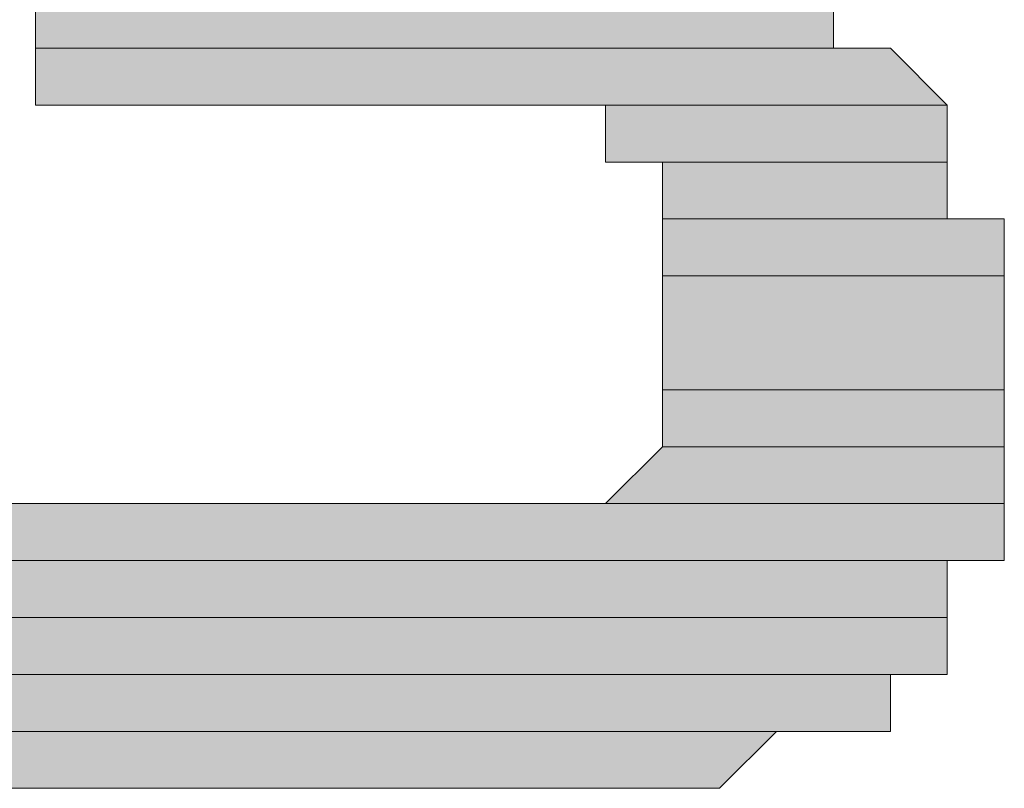
# Model space of a CAD drawing. Units: inches. Extents: x 1.2 to 15.6, y 0.1 to 10.5.
# Drawn here: x 4.4 to 4.5, y 8.7 to 8.7 of the extents above; entities that cross this region are included whole.
import ezdxf

# ---------------------------------------------------------------- set-up
doc = ezdxf.new("R2010")
doc.units = ezdxf.units.IN
doc.header["$MEASUREMENT"] = 0
doc.layers.add('Layer 1', color=7, linetype='Continuous')

msp = doc.modelspace()

# ---------------------------------------------------------------- hatches: boundary and pattern name
at = {"layer": 'Layer 1', "true_color": 0xffffff}
for points in [[(4.423333, 8.709999), (4.423333, 8.708332), (4.446666, 8.708332)], [(4.423333, 8.709999), (4.446666, 8.709999), (4.446666, 8.708332)], [(4.423333, 8.708332), (4.423333, 8.706666), (4.449999, 8.706666)], [(4.423333, 8.708332), (4.448333, 8.708332), (4.449999, 8.706666)], [(4.44, 8.706666), (4.44, 8.704999), (4.449999, 8.704999)], [(4.44, 8.706666), (4.449999, 8.706666), (4.449999, 8.704999)], [(4.441666, 8.704999), (4.441666, 8.703333), (4.449999, 8.703333)], [(4.441666, 8.704999), (4.449999, 8.704999), (4.449999, 8.703333)], [(4.441666, 8.703333), (4.441666, 8.701666), (4.451667, 8.701666)], [(4.441666, 8.703333), (4.451667, 8.703333), (4.451667, 8.701666)], [(4.441666, 8.701666), (4.441666, 8.698333), (4.451667, 8.698333)], [(4.441666, 8.701666), (4.451667, 8.701666), (4.451667, 8.698333)], [(4.441666, 8.698333), (4.441666, 8.696666), (4.451667, 8.696666)], [(4.441666, 8.698333), (4.451667, 8.698333), (4.451667, 8.696666)], [(4.441666, 8.696666), (4.44, 8.695), (4.451667, 8.695)], [(4.441666, 8.696666), (4.451667, 8.696666), (4.451667, 8.695)], [(4.405, 8.695), (4.405, 8.693333), (4.451667, 8.693333)], [(4.405, 8.695), (4.451667, 8.695), (4.451667, 8.693333)], [(4.405, 8.693333), (4.405, 8.691666), (4.449999, 8.691666)], [(4.405, 8.693333), (4.449999, 8.693333), (4.449999, 8.691666)], [(4.405, 8.691666), (4.405, 8.689999), (4.449999, 8.689999)], [(4.405, 8.691666), (4.449999, 8.691666), (4.449999, 8.689999)], [(4.406666, 8.689999), (4.406666, 8.688332), (4.448333, 8.688332)], [(4.406666, 8.689999), (4.448333, 8.689999), (4.448333, 8.688332)], [(4.411666, 8.688332), (4.413333, 8.686666), (4.443333, 8.686666)], [(4.411666, 8.688332), (4.445, 8.688332), (4.443333, 8.686666)]]:
    msp.add_hatch(color=7, dxfattribs=at).paths.add_polyline_path(points)
h = msp.add_hatch(color=7, dxfattribs=at)
edge = h.paths.add_edge_path()
edge.add_spline(control_points=[(4.423333, 8.708332), (4.423333, 8.708332), (4.448333, 8.708332), (4.448333, 8.708332), (4.448333, 8.708332), (4.423333, 8.708332), (4.423333, 8.708332)], knot_values=[0, 0, 0, 0, 1, 1, 1, 2, 2, 2, 2], degree=3, periodic=1)
h = msp.add_hatch(color=7, dxfattribs=at)
edge = h.paths.add_edge_path()
edge.add_spline(control_points=[(4.423333, 8.708332), (4.423333, 8.708332), (4.448333, 8.708332), (4.448333, 8.708332), (4.448333, 8.708332), (4.423333, 8.708332), (4.423333, 8.708332)], knot_values=[0, 0, 0, 0, 1, 1, 1, 2, 2, 2, 2], degree=3, periodic=1)
h = msp.add_hatch(color=7, dxfattribs=at)
edge = h.paths.add_edge_path()
edge.add_spline(control_points=[(4.423333, 8.708332), (4.423333, 8.708332), (4.448333, 8.708332), (4.448333, 8.708332), (4.448333, 8.708332), (4.423333, 8.708332), (4.423333, 8.708332)], knot_values=[0, 0, 0, 0, 1, 1, 1, 2, 2, 2, 2], degree=3, periodic=1)
h = msp.add_hatch(color=7, dxfattribs=at)
edge = h.paths.add_edge_path()
edge.add_spline(control_points=[(4.423333, 8.706666), (4.423333, 8.706666), (4.449999, 8.706666), (4.449999, 8.706666), (4.449999, 8.706666), (4.423333, 8.706666), (4.423333, 8.706666)], knot_values=[0, 0, 0, 0, 1, 1, 1, 2, 2, 2, 2], degree=3, periodic=1)
h = msp.add_hatch(color=7, dxfattribs=at)
edge = h.paths.add_edge_path()
edge.add_spline(control_points=[(4.423333, 8.706666), (4.423333, 8.706666), (4.449999, 8.706666), (4.449999, 8.706666), (4.449999, 8.706666), (4.423333, 8.706666), (4.423333, 8.706666)], knot_values=[0, 0, 0, 0, 1, 1, 1, 2, 2, 2, 2], degree=3, periodic=1)
h = msp.add_hatch(color=7, dxfattribs=at)
edge = h.paths.add_edge_path()
edge.add_spline(control_points=[(4.438333, 8.706666), (4.438333, 8.706666), (4.449999, 8.706666), (4.449999, 8.706666), (4.449999, 8.706666), (4.438333, 8.706666), (4.438333, 8.706666)], knot_values=[0, 0, 0, 0, 1, 1, 1, 2, 2, 2, 2], degree=3, periodic=1)
h = msp.add_hatch(color=7, dxfattribs=at)
edge = h.paths.add_edge_path()
edge.add_spline(control_points=[(4.438333, 8.706666), (4.438333, 8.706666), (4.449999, 8.706666), (4.449999, 8.706666), (4.449999, 8.706666), (4.438333, 8.706666), (4.438333, 8.706666)], knot_values=[0, 0, 0, 0, 1, 1, 1, 2, 2, 2, 2], degree=3, periodic=1)
h = msp.add_hatch(color=7, dxfattribs=at)
edge = h.paths.add_edge_path()
edge.add_spline(control_points=[(4.438333, 8.706666), (4.438333, 8.706666), (4.449999, 8.706666), (4.449999, 8.706666), (4.449999, 8.706666), (4.438333, 8.706666), (4.438333, 8.706666)], knot_values=[0, 0, 0, 0, 1, 1, 1, 2, 2, 2, 2], degree=3, periodic=1)
h = msp.add_hatch(color=7, dxfattribs=at)
edge = h.paths.add_edge_path()
edge.add_spline(control_points=[(4.44, 8.706666), (4.44, 8.706666), (4.449999, 8.706666), (4.449999, 8.706666), (4.449999, 8.706666), (4.44, 8.706666), (4.44, 8.706666)], knot_values=[0, 0, 0, 0, 1, 1, 1, 2, 2, 2, 2], degree=3, periodic=1)
h = msp.add_hatch(color=7, dxfattribs=at)
edge = h.paths.add_edge_path()
edge.add_spline(control_points=[(4.44, 8.706666), (4.44, 8.706666), (4.449999, 8.706666), (4.449999, 8.706666), (4.449999, 8.706666), (4.44, 8.706666), (4.44, 8.706666)], knot_values=[0, 0, 0, 0, 1, 1, 1, 2, 2, 2, 2], degree=3, periodic=1)
h = msp.add_hatch(color=7, dxfattribs=at)
edge = h.paths.add_edge_path()
edge.add_spline(control_points=[(4.44, 8.704999), (4.44, 8.704999), (4.449999, 8.704999), (4.449999, 8.704999), (4.449999, 8.704999), (4.44, 8.704999), (4.44, 8.704999)], knot_values=[0, 0, 0, 0, 1, 1, 1, 2, 2, 2, 2], degree=3, periodic=1)
h = msp.add_hatch(color=7, dxfattribs=at)
edge = h.paths.add_edge_path()
edge.add_spline(control_points=[(4.441666, 8.704999), (4.441666, 8.704999), (4.449999, 8.704999), (4.449999, 8.704999), (4.449999, 8.704999), (4.441666, 8.704999), (4.441666, 8.704999)], knot_values=[0, 0, 0, 0, 1, 1, 1, 2, 2, 2, 2], degree=3, periodic=1)
h = msp.add_hatch(color=7, dxfattribs=at)
edge = h.paths.add_edge_path()
edge.add_spline(control_points=[(4.441666, 8.704999), (4.441666, 8.704999), (4.449999, 8.704999), (4.449999, 8.704999), (4.449999, 8.704999), (4.441666, 8.704999), (4.441666, 8.704999)], knot_values=[0, 0, 0, 0, 1, 1, 1, 2, 2, 2, 2], degree=3, periodic=1)
h = msp.add_hatch(color=7, dxfattribs=at)
edge = h.paths.add_edge_path()
edge.add_spline(control_points=[(4.441666, 8.704999), (4.441666, 8.704999), (4.449999, 8.704999), (4.449999, 8.704999), (4.449999, 8.704999), (4.441666, 8.704999), (4.441666, 8.704999)], knot_values=[0, 0, 0, 0, 1, 1, 1, 2, 2, 2, 2], degree=3, periodic=1)
h = msp.add_hatch(color=7, dxfattribs=at)
edge = h.paths.add_edge_path()
edge.add_spline(control_points=[(4.441666, 8.704999), (4.441666, 8.704999), (4.449999, 8.704999), (4.449999, 8.704999), (4.449999, 8.704999), (4.441666, 8.704999), (4.441666, 8.704999)], knot_values=[0, 0, 0, 0, 1, 1, 1, 2, 2, 2, 2], degree=3, periodic=1)
h = msp.add_hatch(color=7, dxfattribs=at)
edge = h.paths.add_edge_path()
edge.add_spline(control_points=[(4.441666, 8.703333), (4.441666, 8.703333), (4.449999, 8.703333), (4.449999, 8.703333), (4.449999, 8.703333), (4.441666, 8.703333), (4.441666, 8.703333)], knot_values=[0, 0, 0, 0, 1, 1, 1, 2, 2, 2, 2], degree=3, periodic=1)
h = msp.add_hatch(color=7, dxfattribs=at)
edge = h.paths.add_edge_path()
edge.add_spline(control_points=[(4.441666, 8.703333), (4.441666, 8.703333), (4.449999, 8.703333), (4.449999, 8.703333), (4.449999, 8.703333), (4.441666, 8.703333), (4.441666, 8.703333)], knot_values=[0, 0, 0, 0, 1, 1, 1, 2, 2, 2, 2], degree=3, periodic=1)
h = msp.add_hatch(color=7, dxfattribs=at)
edge = h.paths.add_edge_path()
edge.add_spline(control_points=[(4.441666, 8.703333), (4.441666, 8.703333), (4.451667, 8.703333), (4.451667, 8.703333), (4.451667, 8.703333), (4.441666, 8.703333), (4.441666, 8.703333)], knot_values=[0, 0, 0, 0, 1, 1, 1, 2, 2, 2, 2], degree=3, periodic=1)
h = msp.add_hatch(color=7, dxfattribs=at)
edge = h.paths.add_edge_path()
edge.add_spline(control_points=[(4.441666, 8.703333), (4.441666, 8.703333), (4.451667, 8.703333), (4.451667, 8.703333), (4.451667, 8.703333), (4.441666, 8.703333), (4.441666, 8.703333)], knot_values=[0, 0, 0, 0, 1, 1, 1, 2, 2, 2, 2], degree=3, periodic=1)
h = msp.add_hatch(color=7, dxfattribs=at)
edge = h.paths.add_edge_path()
edge.add_spline(control_points=[(4.441666, 8.703333), (4.441666, 8.703333), (4.451667, 8.703333), (4.451667, 8.703333), (4.451667, 8.703333), (4.441666, 8.703333), (4.441666, 8.703333)], knot_values=[0, 0, 0, 0, 1, 1, 1, 2, 2, 2, 2], degree=3, periodic=1)
h = msp.add_hatch(color=7, dxfattribs=at)
edge = h.paths.add_edge_path()
edge.add_spline(control_points=[(4.441666, 8.701666), (4.441666, 8.701666), (4.451667, 8.701666), (4.451667, 8.701666), (4.451667, 8.701666), (4.441666, 8.701666), (4.441666, 8.701666)], knot_values=[0, 0, 0, 0, 1, 1, 1, 2, 2, 2, 2], degree=3, periodic=1)
h = msp.add_hatch(color=7, dxfattribs=at)
edge = h.paths.add_edge_path()
edge.add_spline(control_points=[(4.441666, 8.701666), (4.441666, 8.701666), (4.451667, 8.701666), (4.451667, 8.701666), (4.451667, 8.701666), (4.441666, 8.701666), (4.441666, 8.701666)], knot_values=[0, 0, 0, 0, 1, 1, 1, 2, 2, 2, 2], degree=3, periodic=1)
h = msp.add_hatch(color=7, dxfattribs=at)
edge = h.paths.add_edge_path()
edge.add_spline(control_points=[(4.441666, 8.696666), (4.441666, 8.696666), (4.451667, 8.696666), (4.451667, 8.696666), (4.451667, 8.696666), (4.441666, 8.696666), (4.441666, 8.696666)], knot_values=[0, 0, 0, 0, 1, 1, 1, 2, 2, 2, 2], degree=3, periodic=1)
h = msp.add_hatch(color=7, dxfattribs=at)
edge = h.paths.add_edge_path()
edge.add_spline(control_points=[(4.441666, 8.696666), (4.441666, 8.696666), (4.451667, 8.696666), (4.451667, 8.696666), (4.451667, 8.696666), (4.441666, 8.696666), (4.441666, 8.696666)], knot_values=[0, 0, 0, 0, 1, 1, 1, 2, 2, 2, 2], degree=3, periodic=1)
h = msp.add_hatch(color=7, dxfattribs=at)
edge = h.paths.add_edge_path()
edge.add_spline(control_points=[(4.441666, 8.696666), (4.441666, 8.696666), (4.451667, 8.696666), (4.451667, 8.696666), (4.451667, 8.696666), (4.441666, 8.696666), (4.441666, 8.696666)], knot_values=[0, 0, 0, 0, 1, 1, 1, 2, 2, 2, 2], degree=3, periodic=1)
h = msp.add_hatch(color=7, dxfattribs=at)
edge = h.paths.add_edge_path()
edge.add_spline(control_points=[(4.441666, 8.696666), (4.441666, 8.696666), (4.451667, 8.696666), (4.451667, 8.696666), (4.451667, 8.696666), (4.441666, 8.696666), (4.441666, 8.696666)], knot_values=[0, 0, 0, 0, 1, 1, 1, 2, 2, 2, 2], degree=3, periodic=1)
h = msp.add_hatch(color=7, dxfattribs=at)
edge = h.paths.add_edge_path()
edge.add_spline(control_points=[(4.441666, 8.696666), (4.441666, 8.696666), (4.451667, 8.696666), (4.451667, 8.696666), (4.451667, 8.696666), (4.441666, 8.696666), (4.441666, 8.696666)], knot_values=[0, 0, 0, 0, 1, 1, 1, 2, 2, 2, 2], degree=3, periodic=1)
h = msp.add_hatch(color=7, dxfattribs=at)
edge = h.paths.add_edge_path()
edge.add_spline(control_points=[(4.441666, 8.696666), (4.441666, 8.696666), (4.451667, 8.696666), (4.451667, 8.696666), (4.451667, 8.696666), (4.441666, 8.696666), (4.441666, 8.696666)], knot_values=[0, 0, 0, 0, 1, 1, 1, 2, 2, 2, 2], degree=3, periodic=1)
h = msp.add_hatch(color=7, dxfattribs=at)
edge = h.paths.add_edge_path()
edge.add_spline(control_points=[(4.405, 8.695), (4.405, 8.695), (4.451667, 8.695), (4.451667, 8.695), (4.451667, 8.695), (4.405, 8.695), (4.405, 8.695)], knot_values=[0, 0, 0, 0, 1, 1, 1, 2, 2, 2, 2], degree=3, periodic=1)
h = msp.add_hatch(color=7, dxfattribs=at)
edge = h.paths.add_edge_path()
edge.add_spline(control_points=[(4.405, 8.695), (4.405, 8.695), (4.451667, 8.695), (4.451667, 8.695), (4.451667, 8.695), (4.405, 8.695), (4.405, 8.695)], knot_values=[0, 0, 0, 0, 1, 1, 1, 2, 2, 2, 2], degree=3, periodic=1)
h = msp.add_hatch(color=7, dxfattribs=at)
edge = h.paths.add_edge_path()
edge.add_spline(control_points=[(4.44, 8.695), (4.44, 8.695), (4.451667, 8.695), (4.451667, 8.695), (4.451667, 8.695), (4.44, 8.695), (4.44, 8.695)], knot_values=[0, 0, 0, 0, 1, 1, 1, 2, 2, 2, 2], degree=3, periodic=1)
h = msp.add_hatch(color=7, dxfattribs=at)
edge = h.paths.add_edge_path()
edge.add_spline(control_points=[(4.44, 8.695), (4.44, 8.695), (4.451667, 8.695), (4.451667, 8.695), (4.451667, 8.695), (4.44, 8.695), (4.44, 8.695)], knot_values=[0, 0, 0, 0, 1, 1, 1, 2, 2, 2, 2], degree=3, periodic=1)
h = msp.add_hatch(color=7, dxfattribs=at)
edge = h.paths.add_edge_path()
edge.add_spline(control_points=[(4.44, 8.695), (4.44, 8.695), (4.451667, 8.695), (4.451667, 8.695), (4.451667, 8.695), (4.44, 8.695), (4.44, 8.695)], knot_values=[0, 0, 0, 0, 1, 1, 1, 2, 2, 2, 2], degree=3, periodic=1)
h = msp.add_hatch(color=7, dxfattribs=at)
edge = h.paths.add_edge_path()
edge.add_spline(control_points=[(4.405, 8.693333), (4.405, 8.693333), (4.451667, 8.693333), (4.451667, 8.693333), (4.451667, 8.693333), (4.405, 8.693333), (4.405, 8.693333)], knot_values=[0, 0, 0, 0, 1, 1, 1, 2, 2, 2, 2], degree=3, periodic=1)
h = msp.add_hatch(color=7, dxfattribs=at)
edge = h.paths.add_edge_path()
edge.add_spline(control_points=[(4.405, 8.693333), (4.405, 8.693333), (4.451667, 8.693333), (4.451667, 8.693333), (4.451667, 8.693333), (4.405, 8.693333), (4.405, 8.693333)], knot_values=[0, 0, 0, 0, 1, 1, 1, 2, 2, 2, 2], degree=3, periodic=1)
h = msp.add_hatch(color=7, dxfattribs=at)
edge = h.paths.add_edge_path()
edge.add_spline(control_points=[(4.405, 8.693333), (4.405, 8.693333), (4.449999, 8.693333), (4.449999, 8.693333), (4.449999, 8.693333), (4.405, 8.693333), (4.405, 8.693333)], knot_values=[0, 0, 0, 0, 1, 1, 1, 2, 2, 2, 2], degree=3, periodic=1)
h = msp.add_hatch(color=7, dxfattribs=at)
edge = h.paths.add_edge_path()
edge.add_spline(control_points=[(4.405, 8.691666), (4.405, 8.691666), (4.449999, 8.691666), (4.449999, 8.691666), (4.449999, 8.691666), (4.405, 8.691666), (4.405, 8.691666)], knot_values=[0, 0, 0, 0, 1, 1, 1, 2, 2, 2, 2], degree=3, periodic=1)
h = msp.add_hatch(color=7, dxfattribs=at)
edge = h.paths.add_edge_path()
edge.add_spline(control_points=[(4.405, 8.691666), (4.405, 8.691666), (4.449999, 8.691666), (4.449999, 8.691666), (4.449999, 8.691666), (4.405, 8.691666), (4.405, 8.691666)], knot_values=[0, 0, 0, 0, 1, 1, 1, 2, 2, 2, 2], degree=3, periodic=1)
h = msp.add_hatch(color=7, dxfattribs=at)
edge = h.paths.add_edge_path()
edge.add_spline(control_points=[(4.405, 8.691666), (4.405, 8.691666), (4.449999, 8.691666), (4.449999, 8.691666), (4.449999, 8.691666), (4.405, 8.691666), (4.405, 8.691666)], knot_values=[0, 0, 0, 0, 1, 1, 1, 2, 2, 2, 2], degree=3, periodic=1)
h = msp.add_hatch(color=7, dxfattribs=at)
edge = h.paths.add_edge_path()
edge.add_spline(control_points=[(4.405, 8.691666), (4.405, 8.691666), (4.449999, 8.691666), (4.449999, 8.691666), (4.449999, 8.691666), (4.405, 8.691666), (4.405, 8.691666)], knot_values=[0, 0, 0, 0, 1, 1, 1, 2, 2, 2, 2], degree=3, periodic=1)
h = msp.add_hatch(color=7, dxfattribs=at)
edge = h.paths.add_edge_path()
edge.add_spline(control_points=[(4.405, 8.691666), (4.405, 8.691666), (4.449999, 8.691666), (4.449999, 8.691666), (4.449999, 8.691666), (4.405, 8.691666), (4.405, 8.691666)], knot_values=[0, 0, 0, 0, 1, 1, 1, 2, 2, 2, 2], degree=3, periodic=1)
h = msp.add_hatch(color=7, dxfattribs=at)
edge = h.paths.add_edge_path()
edge.add_spline(control_points=[(4.405, 8.691666), (4.405, 8.691666), (4.449999, 8.691666), (4.449999, 8.691666), (4.449999, 8.691666), (4.405, 8.691666), (4.405, 8.691666)], knot_values=[0, 0, 0, 0, 1, 1, 1, 2, 2, 2, 2], degree=3, periodic=1)
h = msp.add_hatch(color=7, dxfattribs=at)
edge = h.paths.add_edge_path()
edge.add_spline(control_points=[(4.405, 8.689999), (4.405, 8.689999), (4.449999, 8.689999), (4.449999, 8.689999), (4.449999, 8.689999), (4.405, 8.689999), (4.405, 8.689999)], knot_values=[0, 0, 0, 0, 1, 1, 1, 2, 2, 2, 2], degree=3, periodic=1)
h = msp.add_hatch(color=7, dxfattribs=at)
edge = h.paths.add_edge_path()
edge.add_spline(control_points=[(4.406666, 8.689999), (4.406666, 8.689999), (4.449999, 8.689999), (4.449999, 8.689999), (4.449999, 8.689999), (4.406666, 8.689999), (4.406666, 8.689999)], knot_values=[0, 0, 0, 0, 1, 1, 1, 2, 2, 2, 2], degree=3, periodic=1)
h = msp.add_hatch(color=7, dxfattribs=at)
edge = h.paths.add_edge_path()
edge.add_spline(control_points=[(4.406666, 8.689999), (4.406666, 8.689999), (4.449999, 8.689999), (4.449999, 8.689999), (4.449999, 8.689999), (4.406666, 8.689999), (4.406666, 8.689999)], knot_values=[0, 0, 0, 0, 1, 1, 1, 2, 2, 2, 2], degree=3, periodic=1)
h = msp.add_hatch(color=7, dxfattribs=at)
edge = h.paths.add_edge_path()
edge.add_spline(control_points=[(4.406666, 8.689999), (4.406666, 8.689999), (4.448333, 8.689999), (4.448333, 8.689999), (4.448333, 8.689999), (4.406666, 8.689999), (4.406666, 8.689999)], knot_values=[0, 0, 0, 0, 1, 1, 1, 2, 2, 2, 2], degree=3, periodic=1)
h = msp.add_hatch(color=7, dxfattribs=at)
edge = h.paths.add_edge_path()
edge.add_spline(control_points=[(4.406666, 8.688332), (4.406666, 8.688332), (4.448333, 8.688332), (4.448333, 8.688332), (4.448333, 8.688332), (4.406666, 8.688332), (4.406666, 8.688332)], knot_values=[0, 0, 0, 0, 1, 1, 1, 2, 2, 2, 2], degree=3, periodic=1)
h = msp.add_hatch(color=7, dxfattribs=at)
edge = h.paths.add_edge_path()
edge.add_spline(control_points=[(4.408333, 8.688332), (4.408333, 8.688332), (4.448333, 8.688332), (4.448333, 8.688332), (4.448333, 8.688332), (4.408333, 8.688332), (4.408333, 8.688332)], knot_values=[0, 0, 0, 0, 1, 1, 1, 2, 2, 2, 2], degree=3, periodic=1)
h = msp.add_hatch(color=7, dxfattribs=at)
edge = h.paths.add_edge_path()
edge.add_spline(control_points=[(4.408333, 8.688332), (4.408333, 8.688332), (4.448333, 8.688332), (4.448333, 8.688332), (4.448333, 8.688332), (4.408333, 8.688332), (4.408333, 8.688332)], knot_values=[0, 0, 0, 0, 1, 1, 1, 2, 2, 2, 2], degree=3, periodic=1)
h = msp.add_hatch(color=7, dxfattribs=at)
edge = h.paths.add_edge_path()
edge.add_spline(control_points=[(4.408333, 8.688332), (4.408333, 8.688332), (4.446666, 8.688332), (4.446666, 8.688332), (4.446666, 8.688332), (4.408333, 8.688332), (4.408333, 8.688332)], knot_values=[0, 0, 0, 0, 1, 1, 1, 2, 2, 2, 2], degree=3, periodic=1)
h = msp.add_hatch(color=7, dxfattribs=at)
edge = h.paths.add_edge_path()
edge.add_spline(control_points=[(4.408333, 8.688332), (4.408333, 8.688332), (4.446666, 8.688332), (4.446666, 8.688332), (4.446666, 8.688332), (4.408333, 8.688332), (4.408333, 8.688332)], knot_values=[0, 0, 0, 0, 1, 1, 1, 2, 2, 2, 2], degree=3, periodic=1)
h = msp.add_hatch(color=7, dxfattribs=at)
edge = h.paths.add_edge_path()
edge.add_spline(control_points=[(4.408333, 8.688332), (4.408333, 8.688332), (4.446666, 8.688332), (4.446666, 8.688332), (4.446666, 8.688332), (4.408333, 8.688332), (4.408333, 8.688332)], knot_values=[0, 0, 0, 0, 1, 1, 1, 2, 2, 2, 2], degree=3, periodic=1)
h = msp.add_hatch(color=7, dxfattribs=at)
edge = h.paths.add_edge_path()
edge.add_spline(control_points=[(4.408333, 8.688332), (4.408333, 8.688332), (4.446666, 8.688332), (4.446666, 8.688332), (4.446666, 8.688332), (4.408333, 8.688332), (4.408333, 8.688332)], knot_values=[0, 0, 0, 0, 1, 1, 1, 2, 2, 2, 2], degree=3, periodic=1)
h = msp.add_hatch(color=7, dxfattribs=at)
edge = h.paths.add_edge_path()
edge.add_spline(control_points=[(4.41, 8.688332), (4.41, 8.688332), (4.446666, 8.688332), (4.446666, 8.688332), (4.446666, 8.688332), (4.41, 8.688332), (4.41, 8.688332)], knot_values=[0, 0, 0, 0, 1, 1, 1, 2, 2, 2, 2], degree=3, periodic=1)
h = msp.add_hatch(color=7, dxfattribs=at)
edge = h.paths.add_edge_path()
edge.add_spline(control_points=[(4.41, 8.688332), (4.41, 8.688332), (4.446666, 8.688332), (4.446666, 8.688332), (4.446666, 8.688332), (4.41, 8.688332), (4.41, 8.688332)], knot_values=[0, 0, 0, 0, 1, 1, 1, 2, 2, 2, 2], degree=3, periodic=1)
h = msp.add_hatch(color=7, dxfattribs=at)
edge = h.paths.add_edge_path()
edge.add_spline(control_points=[(4.41, 8.688332), (4.41, 8.688332), (4.445, 8.688332), (4.445, 8.688332), (4.445, 8.688332), (4.41, 8.688332), (4.41, 8.688332)], knot_values=[0, 0, 0, 0, 1, 1, 1, 2, 2, 2, 2], degree=3, periodic=1)
h = msp.add_hatch(color=7, dxfattribs=at)
edge = h.paths.add_edge_path()
edge.add_spline(control_points=[(4.41, 8.688332), (4.41, 8.688332), (4.445, 8.688332), (4.445, 8.688332), (4.445, 8.688332), (4.41, 8.688332), (4.41, 8.688332)], knot_values=[0, 0, 0, 0, 1, 1, 1, 2, 2, 2, 2], degree=3, periodic=1)
h = msp.add_hatch(color=7, dxfattribs=at)
edge = h.paths.add_edge_path()
edge.add_spline(control_points=[(4.413333, 8.686666), (4.413333, 8.686666), (4.443333, 8.686666), (4.443333, 8.686666), (4.443333, 8.686666), (4.413333, 8.686666), (4.413333, 8.686666)], knot_values=[0, 0, 0, 0, 1, 1, 1, 2, 2, 2, 2], degree=3, periodic=1)
h = msp.add_hatch(color=7, dxfattribs=at)
edge = h.paths.add_edge_path()
edge.add_spline(control_points=[(4.415, 8.686666), (4.415, 8.686666), (4.44, 8.686666), (4.44, 8.686666), (4.44, 8.686666), (4.415, 8.686666), (4.415, 8.686666)], knot_values=[0, 0, 0, 0, 1, 1, 1, 2, 2, 2, 2], degree=3, periodic=1)

# ---------------------------------------------------------------- linework, layer by layer
at = {"layer": 'Layer 1', "lineweight": 0}
for points in [[(4.423333, 8.709999), (4.423333, 8.708332), (4.446666, 8.708332)], [(4.423333, 8.709999), (4.446666, 8.709999), (4.446666, 8.708332)], [(4.423333, 8.708332), (4.448333, 8.708332)], [(4.423333, 8.708332), (4.423333, 8.706666), (4.449999, 8.706666)], [(4.423333, 8.708332), (4.448333, 8.708332), (4.449999, 8.706666)], [(4.438333, 8.706666), (4.449999, 8.706666)], [(4.44, 8.706666), (4.44, 8.704999), (4.449999, 8.704999)], [(4.44, 8.706666), (4.449999, 8.706666), (4.449999, 8.704999)], [(4.44, 8.704999), (4.449999, 8.704999)], [(4.441666, 8.704999), (4.441666, 8.703333), (4.449999, 8.703333)], [(4.441666, 8.704999), (4.449999, 8.704999), (4.449999, 8.703333)], [(4.441666, 8.703333), (4.451667, 8.703333)], [(4.441666, 8.703333), (4.441666, 8.701666), (4.451667, 8.701666)], [(4.441666, 8.703333), (4.451667, 8.703333), (4.451667, 8.701666)], [(4.441666, 8.701666), (4.441666, 8.698333), (4.451667, 8.698333)], [(4.441666, 8.701666), (4.451667, 8.701666), (4.451667, 8.698333)], [(4.441666, 8.698333), (4.441666, 8.696666), (4.451667, 8.696666)], [(4.441666, 8.698333), (4.451667, 8.698333), (4.451667, 8.696666)], [(4.441666, 8.696666), (4.44, 8.695), (4.451667, 8.695)], [(4.441666, 8.696666), (4.451667, 8.696666), (4.451667, 8.695)], [(4.405, 8.695), (4.405, 8.693333), (4.451667, 8.693333)], [(4.405, 8.695), (4.451667, 8.695), (4.451667, 8.693333)], [(4.44, 8.695), (4.438333, 8.695), (4.451667, 8.695)], [(4.405, 8.693333), (4.451667, 8.693333), (4.449999, 8.693333)], [(4.405, 8.693333), (4.405, 8.691666), (4.449999, 8.691666)], [(4.405, 8.693333), (4.449999, 8.693333), (4.449999, 8.691666)], [(4.405, 8.691666), (4.405, 8.689999), (4.449999, 8.689999)], [(4.405, 8.691666), (4.449999, 8.691666), (4.449999, 8.689999)], [(4.405, 8.689999), (4.449999, 8.689999)], [(4.406666, 8.689999), (4.449999, 8.689999), (4.448333, 8.689999)], [(4.406666, 8.689999), (4.406666, 8.688332), (4.448333, 8.688332)], [(4.406666, 8.689999), (4.448333, 8.689999), (4.448333, 8.688332)], [(4.406666, 8.688332), (4.448333, 8.688332)], [(4.408333, 8.688332), (4.448333, 8.688332), (4.446666, 8.688332)], [(4.408333, 8.688332), (4.446666, 8.688332)], [(4.41, 8.688332), (4.446666, 8.688332), (4.445, 8.688332)], [(4.41, 8.688332), (4.445, 8.688332)], [(4.411666, 8.688332), (4.413333, 8.686666), (4.443333, 8.686666)], [(4.411666, 8.688332), (4.445, 8.688332), (4.443333, 8.686666)], [(4.413333, 8.686666), (4.443333, 8.686666)], [(4.415, 8.686666), (4.443333, 8.686666), (4.44, 8.686666)]]:
    msp.add_lwpolyline(points, dxfattribs=at)
for points in [[(4.423333, 8.708332), (4.423333, 8.708332), (4.448333, 8.708332), (4.448333, 8.708332), (4.448333, 8.708332), (4.423333, 8.708332), (4.423333, 8.708332)], [(4.423333, 8.708332), (4.423333, 8.708332), (4.448333, 8.708332), (4.448333, 8.708332), (4.448333, 8.708332), (4.423333, 8.708332), (4.423333, 8.708332)], [(4.423333, 8.708332), (4.423333, 8.708332), (4.448333, 8.708332), (4.448333, 8.708332), (4.448333, 8.708332), (4.423333, 8.708332), (4.423333, 8.708332)], [(4.423333, 8.706666), (4.423333, 8.706666), (4.449999, 8.706666), (4.449999, 8.706666), (4.449999, 8.706666), (4.423333, 8.706666), (4.423333, 8.706666)], [(4.423333, 8.706666), (4.423333, 8.706666), (4.449999, 8.706666), (4.449999, 8.706666), (4.449999, 8.706666), (4.423333, 8.706666), (4.423333, 8.706666)], [(4.438333, 8.706666), (4.438333, 8.706666), (4.449999, 8.706666), (4.449999, 8.706666), (4.449999, 8.706666), (4.438333, 8.706666), (4.438333, 8.706666)], [(4.438333, 8.706666), (4.438333, 8.706666), (4.449999, 8.706666), (4.449999, 8.706666), (4.449999, 8.706666), (4.438333, 8.706666), (4.438333, 8.706666)], [(4.438333, 8.706666), (4.438333, 8.706666), (4.449999, 8.706666), (4.449999, 8.706666), (4.449999, 8.706666), (4.438333, 8.706666), (4.438333, 8.706666)], [(4.44, 8.706666), (4.44, 8.706666), (4.449999, 8.706666), (4.449999, 8.706666), (4.449999, 8.706666), (4.44, 8.706666), (4.44, 8.706666)], [(4.44, 8.706666), (4.44, 8.706666), (4.449999, 8.706666), (4.449999, 8.706666), (4.449999, 8.706666), (4.44, 8.706666), (4.44, 8.706666)], [(4.44, 8.704999), (4.44, 8.704999), (4.449999, 8.704999), (4.449999, 8.704999), (4.449999, 8.704999), (4.44, 8.704999), (4.44, 8.704999)], [(4.441666, 8.704999), (4.441666, 8.704999), (4.449999, 8.704999), (4.449999, 8.704999), (4.449999, 8.704999), (4.441666, 8.704999), (4.441666, 8.704999)], [(4.441666, 8.704999), (4.441666, 8.704999), (4.449999, 8.704999), (4.449999, 8.704999), (4.449999, 8.704999), (4.441666, 8.704999), (4.441666, 8.704999)], [(4.441666, 8.704999), (4.441666, 8.704999), (4.449999, 8.704999), (4.449999, 8.704999), (4.449999, 8.704999), (4.441666, 8.704999), (4.441666, 8.704999)], [(4.441666, 8.704999), (4.441666, 8.704999), (4.449999, 8.704999), (4.449999, 8.704999), (4.449999, 8.704999), (4.441666, 8.704999), (4.441666, 8.704999)], [(4.441666, 8.703333), (4.441666, 8.703333), (4.449999, 8.703333), (4.449999, 8.703333), (4.449999, 8.703333), (4.441666, 8.703333), (4.441666, 8.703333)], [(4.441666, 8.703333), (4.441666, 8.703333), (4.449999, 8.703333), (4.449999, 8.703333), (4.449999, 8.703333), (4.441666, 8.703333), (4.441666, 8.703333)], [(4.441666, 8.703333), (4.441666, 8.703333), (4.451667, 8.703333), (4.451667, 8.703333), (4.451667, 8.703333), (4.441666, 8.703333), (4.441666, 8.703333)], [(4.441666, 8.703333), (4.441666, 8.703333), (4.451667, 8.703333), (4.451667, 8.703333), (4.451667, 8.703333), (4.441666, 8.703333), (4.441666, 8.703333)], [(4.441666, 8.703333), (4.441666, 8.703333), (4.451667, 8.703333), (4.451667, 8.703333), (4.451667, 8.703333), (4.441666, 8.703333), (4.441666, 8.703333)], [(4.441666, 8.701666), (4.441666, 8.701666), (4.451667, 8.701666), (4.451667, 8.701666), (4.451667, 8.701666), (4.441666, 8.701666), (4.441666, 8.701666)], [(4.441666, 8.701666), (4.441666, 8.701666), (4.451667, 8.701666), (4.451667, 8.701666), (4.451667, 8.701666), (4.441666, 8.701666), (4.441666, 8.701666)], [(4.441666, 8.696666), (4.441666, 8.696666), (4.451667, 8.696666), (4.451667, 8.696666), (4.451667, 8.696666), (4.441666, 8.696666), (4.441666, 8.696666)], [(4.441666, 8.696666), (4.441666, 8.696666), (4.451667, 8.696666), (4.451667, 8.696666), (4.451667, 8.696666), (4.441666, 8.696666), (4.441666, 8.696666)], [(4.441666, 8.696666), (4.441666, 8.696666), (4.451667, 8.696666), (4.451667, 8.696666), (4.451667, 8.696666), (4.441666, 8.696666), (4.441666, 8.696666)], [(4.441666, 8.696666), (4.441666, 8.696666), (4.451667, 8.696666), (4.451667, 8.696666), (4.451667, 8.696666), (4.441666, 8.696666), (4.441666, 8.696666)], [(4.441666, 8.696666), (4.441666, 8.696666), (4.451667, 8.696666), (4.451667, 8.696666), (4.451667, 8.696666), (4.441666, 8.696666), (4.441666, 8.696666)], [(4.441666, 8.696666), (4.441666, 8.696666), (4.451667, 8.696666), (4.451667, 8.696666), (4.451667, 8.696666), (4.441666, 8.696666), (4.441666, 8.696666)], [(4.405, 8.695), (4.405, 8.695), (4.451667, 8.695), (4.451667, 8.695), (4.451667, 8.695), (4.405, 8.695), (4.405, 8.695)], [(4.405, 8.695), (4.405, 8.695), (4.451667, 8.695), (4.451667, 8.695), (4.451667, 8.695), (4.405, 8.695), (4.405, 8.695)], [(4.44, 8.695), (4.44, 8.695), (4.451667, 8.695), (4.451667, 8.695), (4.451667, 8.695), (4.44, 8.695), (4.44, 8.695)], [(4.44, 8.695), (4.44, 8.695), (4.451667, 8.695), (4.451667, 8.695), (4.451667, 8.695), (4.44, 8.695), (4.44, 8.695)], [(4.44, 8.695), (4.44, 8.695), (4.451667, 8.695), (4.451667, 8.695), (4.451667, 8.695), (4.44, 8.695), (4.44, 8.695)], [(4.405, 8.693333), (4.405, 8.693333), (4.451667, 8.693333), (4.451667, 8.693333), (4.451667, 8.693333), (4.405, 8.693333), (4.405, 8.693333)], [(4.405, 8.693333), (4.405, 8.693333), (4.451667, 8.693333), (4.451667, 8.693333), (4.451667, 8.693333), (4.405, 8.693333), (4.405, 8.693333)], [(4.405, 8.693333), (4.405, 8.693333), (4.449999, 8.693333), (4.449999, 8.693333), (4.449999, 8.693333), (4.405, 8.693333), (4.405, 8.693333)], [(4.405, 8.691666), (4.405, 8.691666), (4.449999, 8.691666), (4.449999, 8.691666), (4.449999, 8.691666), (4.405, 8.691666), (4.405, 8.691666)], [(4.405, 8.691666), (4.405, 8.691666), (4.449999, 8.691666), (4.449999, 8.691666), (4.449999, 8.691666), (4.405, 8.691666), (4.405, 8.691666)], [(4.405, 8.691666), (4.405, 8.691666), (4.449999, 8.691666), (4.449999, 8.691666), (4.449999, 8.691666), (4.405, 8.691666), (4.405, 8.691666)], [(4.405, 8.691666), (4.405, 8.691666), (4.449999, 8.691666), (4.449999, 8.691666), (4.449999, 8.691666), (4.405, 8.691666), (4.405, 8.691666)], [(4.405, 8.691666), (4.405, 8.691666), (4.449999, 8.691666), (4.449999, 8.691666), (4.449999, 8.691666), (4.405, 8.691666), (4.405, 8.691666)], [(4.405, 8.691666), (4.405, 8.691666), (4.449999, 8.691666), (4.449999, 8.691666), (4.449999, 8.691666), (4.405, 8.691666), (4.405, 8.691666)], [(4.405, 8.689999), (4.405, 8.689999), (4.449999, 8.689999), (4.449999, 8.689999), (4.449999, 8.689999), (4.405, 8.689999), (4.405, 8.689999)], [(4.406666, 8.689999), (4.406666, 8.689999), (4.449999, 8.689999), (4.449999, 8.689999), (4.449999, 8.689999), (4.406666, 8.689999), (4.406666, 8.689999)], [(4.406666, 8.689999), (4.406666, 8.689999), (4.449999, 8.689999), (4.449999, 8.689999), (4.449999, 8.689999), (4.406666, 8.689999), (4.406666, 8.689999)], [(4.406666, 8.689999), (4.406666, 8.689999), (4.448333, 8.689999), (4.448333, 8.689999), (4.448333, 8.689999), (4.406666, 8.689999), (4.406666, 8.689999)], [(4.406666, 8.688332), (4.406666, 8.688332), (4.448333, 8.688332), (4.448333, 8.688332), (4.448333, 8.688332), (4.406666, 8.688332), (4.406666, 8.688332)], [(4.408333, 8.688332), (4.408333, 8.688332), (4.448333, 8.688332), (4.448333, 8.688332), (4.448333, 8.688332), (4.408333, 8.688332), (4.408333, 8.688332)], [(4.408333, 8.688332), (4.408333, 8.688332), (4.448333, 8.688332), (4.448333, 8.688332), (4.448333, 8.688332), (4.408333, 8.688332), (4.408333, 8.688332)], [(4.408333, 8.688332), (4.408333, 8.688332), (4.446666, 8.688332), (4.446666, 8.688332), (4.446666, 8.688332), (4.408333, 8.688332), (4.408333, 8.688332)], [(4.408333, 8.688332), (4.408333, 8.688332), (4.446666, 8.688332), (4.446666, 8.688332), (4.446666, 8.688332), (4.408333, 8.688332), (4.408333, 8.688332)], [(4.408333, 8.688332), (4.408333, 8.688332), (4.446666, 8.688332), (4.446666, 8.688332), (4.446666, 8.688332), (4.408333, 8.688332), (4.408333, 8.688332)], [(4.408333, 8.688332), (4.408333, 8.688332), (4.446666, 8.688332), (4.446666, 8.688332), (4.446666, 8.688332), (4.408333, 8.688332), (4.408333, 8.688332)], [(4.41, 8.688332), (4.41, 8.688332), (4.446666, 8.688332), (4.446666, 8.688332), (4.446666, 8.688332), (4.41, 8.688332), (4.41, 8.688332)], [(4.41, 8.688332), (4.41, 8.688332), (4.446666, 8.688332), (4.446666, 8.688332), (4.446666, 8.688332), (4.41, 8.688332), (4.41, 8.688332)], [(4.41, 8.688332), (4.41, 8.688332), (4.445, 8.688332), (4.445, 8.688332), (4.445, 8.688332), (4.41, 8.688332), (4.41, 8.688332)], [(4.41, 8.688332), (4.41, 8.688332), (4.445, 8.688332), (4.445, 8.688332), (4.445, 8.688332), (4.41, 8.688332), (4.41, 8.688332)], [(4.413333, 8.686666), (4.413333, 8.686666), (4.443333, 8.686666), (4.443333, 8.686666), (4.443333, 8.686666), (4.413333, 8.686666), (4.413333, 8.686666)], [(4.415, 8.686666), (4.415, 8.686666), (4.44, 8.686666), (4.44, 8.686666), (4.44, 8.686666), (4.415, 8.686666), (4.415, 8.686666)]]:
    msp.add_open_spline(points, degree=3, knots=[0, 0, 0, 0, 1, 1, 1, 2, 2, 2, 2], dxfattribs=at)

doc.saveas('drawing.dxf')
